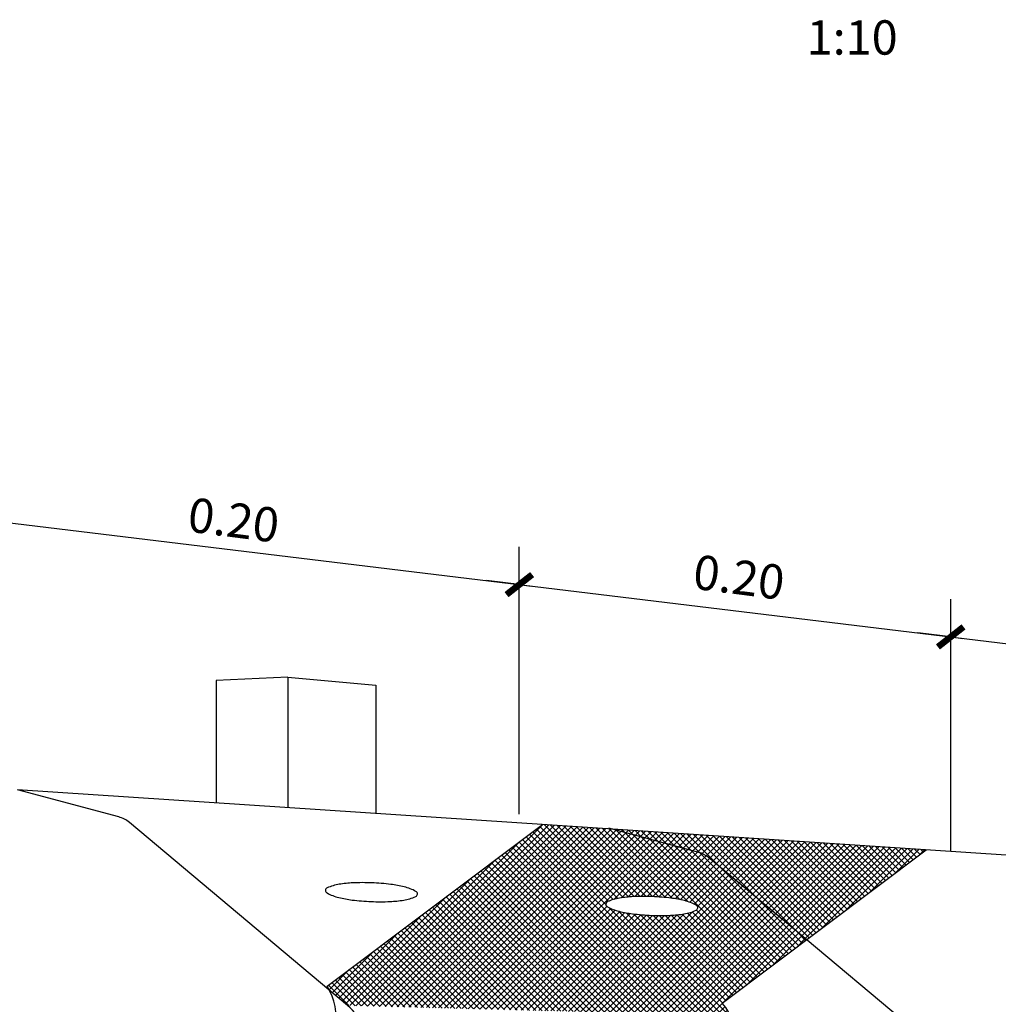
# Model space of a CAD drawing. Extents: x -2.3 to 28.7, y 31.4 to 43.5.
# Drawn here: x 22.8 to 23.5, y 35.2 to 35.9 of the extents above; entities that cross this region are included whole.
import ezdxf
from ezdxf.enums import TextEntityAlignment as Align

# ---------------------------------------------------------------- set-up
doc = ezdxf.new("R2010")
doc.units = 0
doc.header["$LTSCALE"] = 0.0006
doc.header["$MEASUREMENT"] = 0
doc.layers.get('0').update_dxf_attribs({"linetype": 'CONTINUOUS'})
for name, color, linetype in [('ACHURADO', 9, 'CONTINUOUS'), ('CASCO', 2, 'CONTINUOUS'), ('COTAS', 7, 'CONTINUOUS'), ('TEXTO10', 7, 'CONTINUOUS')]:
    doc.layers.add(name, color=color, linetype=linetype)
doc.styles.add('TEXTO10', font='romans.shx', dxfattribs={"height": 0.02})

# ---------------------------------------------------------------- blocks, each defined once
blk = doc.blocks.new('*X120')
at = {"color": 0}
for p, q in [((40.55936, 6.59915), (40.69146, 6.73125)), ((40.56366, 6.59904), (40.6956, 6.73098)), ((40.56797, 6.59893), (40.69975, 6.7307)), ((40.57228, 6.59881), (40.70389, 6.73043)), ((40.57658, 6.5987), (40.70804, 6.73016)), ((40.58089, 6.59859), (40.71218, 6.72988)), ((40.58519, 6.59847), (40.71633, 6.72961)), ((40.5895, 6.59836), (40.72047, 6.72933)), ((40.5938, 6.59824), (40.72462, 6.72906)), ((40.59811, 6.59813), (40.72876, 6.72878)), ((40.60241, 6.59802), (40.73291, 6.72851)), ((40.60672, 6.5979), (40.73705, 6.72824)), ((40.61103, 6.59779), (40.7412, 6.72796)), ((40.73921, 6.6754), (40.68667, 6.72794)), ((40.74246, 6.67658), (40.6892, 6.72984)), ((40.74599, 6.67747), (40.69226, 6.7312)), ((40.7498, 6.67807), (40.69699, 6.73089)), ((40.75379, 6.6785), (40.70172, 6.73057)), ((40.75796, 6.67875), (40.70646, 6.73026)), ((40.76227, 6.67887), (40.71119, 6.72995)), ((40.76669, 6.67887), (40.71592, 6.72963)), ((40.77123, 6.67874), (40.72065, 6.72932)), ((40.77591, 6.67848), (40.72539, 6.72901)), ((40.78074, 6.67807), (40.73012, 6.72869)), ((40.78574, 6.67749), (40.73485, 6.72838)), ((40.79106, 6.6766), (40.73958, 6.72807)), ((40.61533, 6.59768), (40.74474, 6.72708)), ((40.61964, 6.59756), (40.74823, 6.72615)), ((40.62394, 6.59745), (40.75171, 6.72522)), ((40.62825, 6.59733), (40.7552, 6.72428)), ((40.63255, 6.59722), (40.75868, 6.72335)), ((40.63686, 6.59711), (40.76217, 6.72241)), ((40.64117, 6.59699), (40.76565, 6.72148)), ((40.64547, 6.59688), (40.76914, 6.72055)), ((40.80426, 6.59268), (40.67658, 6.72036)), ((40.8088, 6.59256), (40.6791, 6.72226)), ((40.81334, 6.59244), (40.68163, 6.72415)), ((40.73727, 6.67293), (40.68415, 6.72605)), ((40.79692, 6.67515), (40.74508, 6.72699)), ((40.85245, 6.62404), (40.75111, 6.72538)), ((40.85497, 6.62594), (40.75715, 6.72376)), ((40.8575, 6.62783), (40.76319, 6.72214)), ((40.86002, 6.62973), (40.76923, 6.72052)), ((40.55505, 6.59927), (40.67483, 6.71904)), ((40.64978, 6.59676), (40.77262, 6.71961)), ((40.65408, 6.59665), (40.77611, 6.71868)), ((40.65839, 6.59654), (40.77959, 6.71774)), ((40.79064, 6.59304), (40.66901, 6.71467)), ((40.79518, 6.59292), (40.67153, 6.71657)), ((40.79972, 6.5928), (40.67406, 6.71846)), ((40.74301, 6.67674), (40.78308, 6.71681)), ((40.7486, 6.67791), (40.78657, 6.71588)), ((40.7536, 6.67849), (40.79005, 6.71494)), ((40.75829, 6.67877), (40.79354, 6.71401)), ((40.76282, 6.67887), (40.79702, 6.71307)), ((40.86254, 6.63162), (40.77526, 6.71891)), ((40.86507, 6.63352), (40.7813, 6.71729)), ((40.86759, 6.63542), (40.78734, 6.71567)), ((40.87011, 6.63731), (40.79337, 6.71405)), ((40.55075, 6.59938), (40.65706, 6.70569)), ((40.77248, 6.59352), (40.65892, 6.70709)), ((40.77702, 6.5934), (40.66144, 6.70898)), ((40.78156, 6.59328), (40.66396, 6.71088)), ((40.7861, 6.59316), (40.66649, 6.71278)), ((40.76722, 6.67886), (40.80051, 6.71214)), ((40.77151, 6.67873), (40.80399, 6.71121)), ((40.7757, 6.67849), (40.80733, 6.71013)), ((40.77979, 6.67816), (40.8102, 6.70858)), ((40.78378, 6.67774), (40.81269, 6.70664)), ((40.87264, 6.63921), (40.79941, 6.71244)), ((40.87516, 6.6411), (40.80546, 6.71081)), ((40.75433, 6.594), (40.64882, 6.69951)), ((40.75887, 6.59388), (40.65135, 6.7014)), ((40.7634, 6.59376), (40.65387, 6.7033)), ((40.76794, 6.59364), (40.65639, 6.70519)), ((40.78767, 6.67721), (40.81509, 6.70463)), ((40.79141, 6.67652), (40.81749, 6.70261)), ((40.795, 6.6757), (40.8199, 6.70059)), ((40.79837, 6.67465), (40.8223, 6.69858)), ((40.87769, 6.643), (40.82111, 6.69957)), ((40.54765, 6.6007), (40.63929, 6.69234)), ((40.73617, 6.59448), (40.63873, 6.69192)), ((40.74071, 6.59436), (40.64125, 6.69382)), ((40.74525, 6.59424), (40.64377, 6.69571)), ((40.74979, 6.59412), (40.6463, 6.69761)), ((40.73158, 6.5946), (40.82951, 6.69253)), ((40.80148, 6.67334), (40.8247, 6.69656)), ((40.80404, 6.67148), (40.8271, 6.69454)), ((40.71801, 6.59496), (40.62863, 6.68434)), ((40.72255, 6.59484), (40.63116, 6.68623)), ((40.72709, 6.59472), (40.63368, 6.68813)), ((40.73163, 6.5946), (40.6362, 6.69003)), ((40.73589, 6.59449), (40.83191, 6.69051)), ((40.74019, 6.59437), (40.83431, 6.68849)), ((40.7445, 6.59426), (40.83672, 6.68648)), ((40.74881, 6.59415), (40.83912, 6.68446)), ((40.54525, 6.60272), (40.62152, 6.67899)), ((40.70439, 6.59532), (40.62106, 6.67865)), ((40.70893, 6.5952), (40.62359, 6.68055)), ((40.71347, 6.59508), (40.62611, 6.68244)), ((40.75311, 6.59403), (40.84152, 6.68245)), ((40.75742, 6.59392), (40.84393, 6.68043)), ((40.76172, 6.59381), (40.84633, 6.67841)), ((40.68623, 6.5958), (40.61097, 6.67107)), ((40.69077, 6.59568), (40.61349, 6.67296)), ((40.69531, 6.59556), (40.61602, 6.67486)), ((40.69985, 6.59544), (40.61854, 6.67675)), ((40.66269, 6.59642), (40.73792, 6.67165)), ((40.667, 6.59631), (40.74082, 6.67013)), ((40.81788, 6.59232), (40.73939, 6.6708)), ((40.76603, 6.59369), (40.84873, 6.6764)), ((40.77033, 6.59358), (40.85114, 6.67438)), ((40.77464, 6.59346), (40.85354, 6.67236)), ((40.77894, 6.59335), (40.85594, 6.67035)), ((40.88021, 6.64489), (40.84858, 6.67652)), ((40.54284, 6.60474), (40.60375, 6.66564)), ((40.66808, 6.59628), (40.60088, 6.66348)), ((40.67262, 6.59616), (40.6034, 6.66538)), ((40.67716, 6.59604), (40.60592, 6.66727)), ((40.6817, 6.59592), (40.60845, 6.66917)), ((40.6713, 6.5962), (40.744, 6.66889)), ((40.67561, 6.59608), (40.74744, 6.66792)), ((40.67992, 6.59597), (40.75108, 6.66713)), ((40.68422, 6.59585), (40.75486, 6.66649)), ((40.68853, 6.59574), (40.75878, 6.666)), ((40.69283, 6.59563), (40.7628, 6.6656)), ((40.69714, 6.59551), (40.76692, 6.66529)), ((40.70144, 6.5954), (40.77113, 6.66509)), ((40.70575, 6.59529), (40.77545, 6.66499)), ((40.71005, 6.59517), (40.77989, 6.66501)), ((40.71436, 6.59506), (40.78445, 6.66515)), ((40.71867, 6.59494), (40.78923, 6.66551)), ((40.72297, 6.59483), (40.79433, 6.66618)), ((40.72728, 6.59472), (40.80026, 6.6677)), ((40.82242, 6.5922), (40.74646, 6.66816)), ((40.82696, 6.59208), (40.75209, 6.66694)), ((40.82217, 6.60129), (40.75729, 6.66617)), ((40.82469, 6.60318), (40.76223, 6.66565)), ((40.82722, 6.60508), (40.76701, 6.66529)), ((40.82974, 6.60698), (40.77165, 6.66507)), ((40.83226, 6.60887), (40.77615, 6.66498)), ((40.83479, 6.61077), (40.78053, 6.66502)), ((40.78325, 6.59324), (40.85834, 6.66833)), ((40.83731, 6.61266), (40.78481, 6.66517)), ((40.78756, 6.59312), (40.86075, 6.66631)), ((40.83983, 6.61456), (40.78892, 6.66547)), ((40.79186, 6.59301), (40.86315, 6.6643)), ((40.84236, 6.61646), (40.79286, 6.66596)), ((40.84488, 6.61835), (40.79659, 6.66664)), ((40.8474, 6.62025), (40.80003, 6.66762)), ((40.84993, 6.62214), (40.80318, 6.66889)), ((40.64992, 6.59676), (40.59078, 6.6559)), ((40.65446, 6.59664), (40.5933, 6.65779)), ((40.659, 6.59652), (40.59583, 6.65969)), ((40.66354, 6.5964), (40.59835, 6.66159)), ((40.79617, 6.5929), (40.86555, 6.66228)), ((40.80047, 6.59278), (40.86796, 6.66027)), ((40.80478, 6.59267), (40.87036, 6.65825)), ((40.80908, 6.59255), (40.87276, 6.65623)), ((40.54044, 6.60675), (40.58598, 6.65229)), ((40.63176, 6.59724), (40.58069, 6.64832)), ((40.6363, 6.59712), (40.58321, 6.65021)), ((40.64084, 6.597), (40.58573, 6.65211)), ((40.64538, 6.59688), (40.58826, 6.654)), ((40.82245, 6.6015), (40.87517, 6.65422)), ((40.84022, 6.61485), (40.87757, 6.6522)), ((40.85799, 6.6282), (40.87997, 6.65018)), ((40.88273, 6.64679), (40.87605, 6.65348)), ((40.61814, 6.5976), (40.57312, 6.64263)), ((40.62268, 6.59748), (40.57564, 6.64452)), ((40.62722, 6.59736), (40.57816, 6.64642)), ((40.87576, 6.64155), (40.88237, 6.64817)), ((40.53804, 6.60877), (40.56821, 6.63894)), ((40.59999, 6.59808), (40.56302, 6.63504)), ((40.60453, 6.59796), (40.56555, 6.63694)), ((40.60906, 6.59784), (40.56807, 6.63884)), ((40.6136, 6.59772), (40.57059, 6.64073)), ((40.58183, 6.59856), (40.55293, 6.62746)), ((40.58637, 6.59844), (40.55545, 6.62936)), ((40.59091, 6.59832), (40.55798, 6.63125)), ((40.59545, 6.5982), (40.5605, 6.63315)), ((40.53576, 6.61091), (40.55043, 6.62559)), ((40.56367, 6.59904), (40.54283, 6.61988)), ((40.56821, 6.59892), (40.54536, 6.62177)), ((40.57275, 6.5988), (40.54788, 6.62367)), ((40.57729, 6.59868), (40.55041, 6.62556)), ((40.55005, 6.5994), (40.53526, 6.61419)), ((40.55459, 6.59928), (40.53779, 6.61608)), ((40.55913, 6.59916), (40.54031, 6.61798)), ((40.81339, 6.59244), (40.8221, 6.60115)), ((40.81769, 6.59233), (40.82408, 6.59871)), ((40.822, 6.59221), (40.82587, 6.59608)), ((40.82631, 6.5921), (40.82747, 6.59326))]:
    blk.add_line(p, q, dxfattribs=at)
blk = doc.blocks.new('*X119')
at = {"color": 0}
for p, q in [((40.74508, 6.72699), (40.74432, 6.72776)), ((40.74474, 6.72708), (40.74534, 6.72769)), ((40.74823, 6.72615), (40.74949, 6.72741)), ((40.75111, 6.72538), (40.74905, 6.72744)), ((40.75171, 6.72522), (40.75363, 6.72714)), ((40.75715, 6.72376), (40.75378, 6.72713)), ((40.7552, 6.72428), (40.75778, 6.72686)), ((40.76319, 6.72214), (40.75851, 6.72682)), ((40.75868, 6.72335), (40.76192, 6.72659)), ((40.76217, 6.72241), (40.76607, 6.72632)), ((40.76923, 6.72052), (40.76325, 6.7265)), ((40.76565, 6.72148), (40.77021, 6.72604)), ((40.77526, 6.71891), (40.76798, 6.72619)), ((40.76914, 6.72055), (40.77436, 6.72577)), ((40.77262, 6.71961), (40.77851, 6.72549)), ((40.7813, 6.71729), (40.77271, 6.72588)), ((40.77611, 6.71868), (40.78265, 6.72522)), ((40.78734, 6.71567), (40.77744, 6.72556)), ((40.77959, 6.71774), (40.7868, 6.72495)), ((40.79337, 6.71405), (40.78218, 6.72525)), ((40.78308, 6.71681), (40.79094, 6.72467)), ((40.78657, 6.71588), (40.79509, 6.7244)), ((40.79941, 6.71244), (40.78691, 6.72494)), ((40.79005, 6.71494), (40.79923, 6.72412)), ((40.80546, 6.71081), (40.79164, 6.72462)), ((40.79354, 6.71401), (40.80338, 6.72385)), ((40.82111, 6.69957), (40.79637, 6.72431)), ((40.79702, 6.71307), (40.80752, 6.72357)), ((40.80051, 6.71214), (40.81167, 6.7233)), ((40.84858, 6.67652), (40.80111, 6.724)), ((40.80399, 6.71121), (40.81581, 6.72303)), ((40.87605, 6.65348), (40.80584, 6.72369)), ((40.80733, 6.71013), (40.81996, 6.72275)), ((40.8102, 6.70858), (40.8241, 6.72248)), ((40.88526, 6.64869), (40.81057, 6.72337)), ((40.81269, 6.70664), (40.82825, 6.7222)), ((40.81509, 6.70463), (40.83239, 6.72193)), ((40.88778, 6.65058), (40.8153, 6.72306)), ((40.81749, 6.70261), (40.83654, 6.72165)), ((40.8199, 6.70059), (40.84068, 6.72138)), ((40.8903, 6.65248), (40.82003, 6.72275)), ((40.8223, 6.69858), (40.84483, 6.72111)), ((40.8247, 6.69656), (40.84897, 6.72083)), ((40.89283, 6.65437), (40.82477, 6.72243)), ((40.8271, 6.69454), (40.85312, 6.72056)), ((40.89535, 6.65627), (40.8295, 6.72212)), ((40.82951, 6.69253), (40.85726, 6.72028)), ((40.89787, 6.65817), (40.83423, 6.72181)), ((40.9004, 6.66006), (40.83896, 6.72149)), ((40.90292, 6.66196), (40.8437, 6.72118)), ((40.90544, 6.66385), (40.84843, 6.72087)), ((40.90797, 6.66575), (40.85316, 6.72055)), ((40.91049, 6.66765), (40.85789, 6.72024)), ((40.83191, 6.69051), (40.86141, 6.72001)), ((40.83431, 6.68849), (40.86555, 6.71974)), ((40.83672, 6.68648), (40.8697, 6.71946)), ((40.83912, 6.68446), (40.87384, 6.71919)), ((40.84152, 6.68245), (40.87799, 6.71891)), ((40.84393, 6.68043), (40.88214, 6.71864)), ((40.84633, 6.67841), (40.88628, 6.71836)), ((40.84873, 6.6764), (40.89043, 6.71809)), ((40.85114, 6.67438), (40.89457, 6.71782)), ((40.85354, 6.67236), (40.89872, 6.71754)), ((40.85594, 6.67035), (40.90286, 6.71727)), ((40.85834, 6.66833), (40.90701, 6.71699)), ((40.86075, 6.66631), (40.91115, 6.71672)), ((40.91301, 6.66954), (40.86263, 6.71993)), ((40.86315, 6.6643), (40.9153, 6.71644)), ((40.86555, 6.66228), (40.91944, 6.71617)), ((40.91554, 6.67144), (40.86736, 6.71962)), ((40.86796, 6.66027), (40.92359, 6.7159)), ((40.87036, 6.65825), (40.92773, 6.71562)), ((40.91806, 6.67333), (40.87209, 6.7193)), ((40.87276, 6.65623), (40.93188, 6.71535)), ((40.87517, 6.65422), (40.93602, 6.71507)), ((40.92058, 6.67523), (40.87682, 6.71899)), ((40.87757, 6.6522), (40.94017, 6.7148)), ((40.87997, 6.65018), (40.94431, 6.71452)), ((40.92311, 6.67713), (40.88156, 6.71868)), ((40.88237, 6.64817), (40.94846, 6.71425)), ((40.92563, 6.67902), (40.88629, 6.71836)), ((40.92816, 6.68092), (40.89102, 6.71805)), ((40.89353, 6.6549), (40.9526, 6.71398)), ((40.93068, 6.68281), (40.89575, 6.71774)), ((40.9332, 6.68471), (40.90049, 6.71742)), ((40.93573, 6.68661), (40.90522, 6.71711)), ((40.93825, 6.6885), (40.90995, 6.7168)), ((40.9113, 6.66825), (40.95675, 6.7137)), ((40.94077, 6.6904), (40.91468, 6.71648)), ((40.9433, 6.69229), (40.91942, 6.71617)), ((40.94582, 6.69419), (40.92415, 6.71586)), ((40.94834, 6.69608), (40.92888, 6.71555)), ((40.92907, 6.68161), (40.96089, 6.71343)), ((40.95087, 6.69798), (40.93361, 6.71523)), ((40.95339, 6.69988), (40.93835, 6.71492)), ((40.95591, 6.70177), (40.94308, 6.71461)), ((40.94684, 6.69496), (40.96504, 6.71315)), ((40.95844, 6.70367), (40.94781, 6.71429)), ((40.96096, 6.70556), (40.95254, 6.71398)), ((40.96348, 6.70746), (40.95728, 6.71367)), ((40.96601, 6.70936), (40.96201, 6.71335)), ((40.96461, 6.70831), (40.96918, 6.71288)), ((40.96853, 6.71125), (40.96674, 6.71304))]:
    blk.add_line(p, q, dxfattribs=at)
blk = doc.blocks.new('TICK1')
at = {"color": 5, "const_width": 0.197}
blk.add_lwpolyline([(-0.349, -0.349), (0.349, 0.349)], dxfattribs=at)
at = {"layer": 'COTAS'}
for q in [(-1, 0), (0.367, 0)]:
    blk.add_line((0, 0), q, dxfattribs=at)

msp = doc.modelspace()

# ---------------------------------------------------------------- linework, layer by layer
at = {"layer": 'CASCO', "color": 3}
for points in [[(23.00678, 35.41128), (22.95438, 35.40882)], [(22.95438, 35.40882), (22.95438, 35.31965)], [(23.00678, 35.41128), (23.00678, 35.31621)], [(23.00678, 35.41128), (23.07081, 35.40542)], [(23.07081, 35.40542), (23.07081, 35.31201)]]:
    msp.add_lwpolyline(points, dxfattribs=at)
for points in [[(22.80974, 34.47528), (22.88355, 34.49506, 0.109518), (22.89131, 34.4991), (23.05021, 34.63243, 0.520417), (23.04445, 34.69843), (22.81862, 34.82896, -0.267823), (22.80852, 34.84646), (22.80852, 34.90221), (22.80852, 34.95795, -0.267823), (22.81862, 34.97546), (23.04445, 35.10598, 0.520417), (23.05021, 35.17198), (22.89131, 35.30531, 0.109518), (22.88355, 35.30936), (22.80974, 35.32913)], [(22.80974, 34.47528), (25.21939, 34.84974), (25.24705, 34.85715, 0.109518), (25.24996, 34.85867), (25.3095, 34.90863, 0.520417), (25.30734, 34.93337), (25.22271, 34.98228, -0.267823), (25.21893, 34.98884), (25.21893, 35.00973), (25.21912, 35.03062, -0.267823), (25.22297, 35.03715), (25.30734, 35.0861, 0.520417), (25.3095, 35.11083), (25.24867, 35.16188), (25.21939, 35.16972), (22.80974, 35.32913)], [(23.2404, 34.54263), (23.30596, 34.5602, 0.109518), (23.31286, 34.56379), (23.454, 34.68222, 0.520417), (23.44889, 34.74085), (23.24829, 34.85679, -0.267823), (23.23931, 34.87234), (23.23931, 34.92186), (23.23931, 34.97137, -0.267823), (23.24829, 34.98692), (23.44889, 35.10286, 0.520417), (23.454, 35.16149), (23.31286, 35.27993, 0.109518), (23.30596, 35.28352), (23.2404, 35.30108)]]:
    msp.add_lwpolyline(points, format="xyb", dxfattribs=at)
at = {"layer": 'CASCO', "color": 1}
for points in [[(23.03537, 35.18605), (23.19214, 35.30383)], [(23.32309, 35.17376), (23.47161, 35.28535)]]:
    msp.add_lwpolyline(points, dxfattribs=at)
at = {"layer": 'CASCO', "color": 3}
for points in [[(23.03412, 35.25587, 0.285862), (23.03521, 35.25395, 0.064112), (23.04373, 35.25065, 0.029202), (23.05353, 35.24884, 0.021047), (23.06732, 35.24771, 0.021047), (23.08114, 35.24774, 0.029202), (23.09106, 35.24876, 0.064112), (23.09982, 35.25136, 0.285862), (23.10106, 35.25319, 0.285862), (23.09997, 35.25511, 0.064112), (23.09145, 35.2584, 0.029202), (23.08164, 35.26021, 0.021047), (23.06786, 35.26135, 0.021047), (23.05403, 35.26132, 0.029202), (23.04411, 35.26029, 0.064112), (23.03536, 35.25769, 0.285862)], [(23.23829, 35.24583, 0.285862), (23.23938, 35.24391, 0.064112), (23.2479, 35.24062, 0.029202), (23.25771, 35.23881, 0.021047), (23.27149, 35.23767, 0.021047), (23.28532, 35.2377, 0.029202), (23.29524, 35.23872, 0.064112), (23.30399, 35.24133, 0.285862), (23.30523, 35.24315, 0.285862), (23.30414, 35.24507, 0.064112), (23.29562, 35.24837, 0.029202), (23.28582, 35.25018, 0.021047), (23.27203, 35.25131, 0.021047), (23.25821, 35.25128, 0.029202), (23.24829, 35.25026, 0.064112), (23.23953, 35.24765, 0.285862)]]:
    msp.add_lwpolyline(points, format="xyb", close=True, dxfattribs=at)
at = {"layer": 'CASCO', "color": 1}
for centre, radius, start, end in [((22.99434, 35.16162), 0.04775, 315.10504, 30.76696), ((23.29365, 35.1479), 0.03918, 304.57427, 41.29772)]:
    msp.add_arc(centre, radius, start, end, dxfattribs=at)
at = {"layer": 'TEXTO10', "color": 9}
for points in [[(22.75004, 35.53014), (25.07103, 35.2487)], [(23.17526, 35.31145), (23.17526, 35.50617)], [(23.4894, 35.28465), (23.4894, 35.46808)]]:
    msp.add_lwpolyline(points, dxfattribs=at)

# ---------------------------------------------------------------- block references
at = {"layer": 'ACHURADO'}
for name in ['*X120', '*X119']:
    msp.add_blockref(name, (-17.49896, 28.57256), dxfattribs=at)
at = {"layer": 'TEXTO10', "color": 9, "xscale": 0.02400000000000031, "yscale": 0.02399999999999949, "zscale": 0.024, "rotation": 353.0947985394501}
for p in [(23.17526, 35.47858), (23.4894, 35.44048)]:
    msp.add_blockref('TICK1', p, dxfattribs=at)

# ---------------------------------------------------------------- texts
at = {"layer": 'TEXTO10', "style": 'TEXTO10'}
msp.add_text('1:10', height=0.025, dxfattribs=at).set_placement((23.41764, 35.87711), align=Align.MIDDLE_CENTER)
at = {"layer": 'TEXTO10', "color": 7, "style": 'TEXTO10'}
for p in [(22.93278, 35.51747), (23.30076, 35.47583)]:
    msp.add_text('0.20', height=0.025, rotation=352.63878, dxfattribs=at).set_placement(p)

doc.saveas('drawing.dxf')
